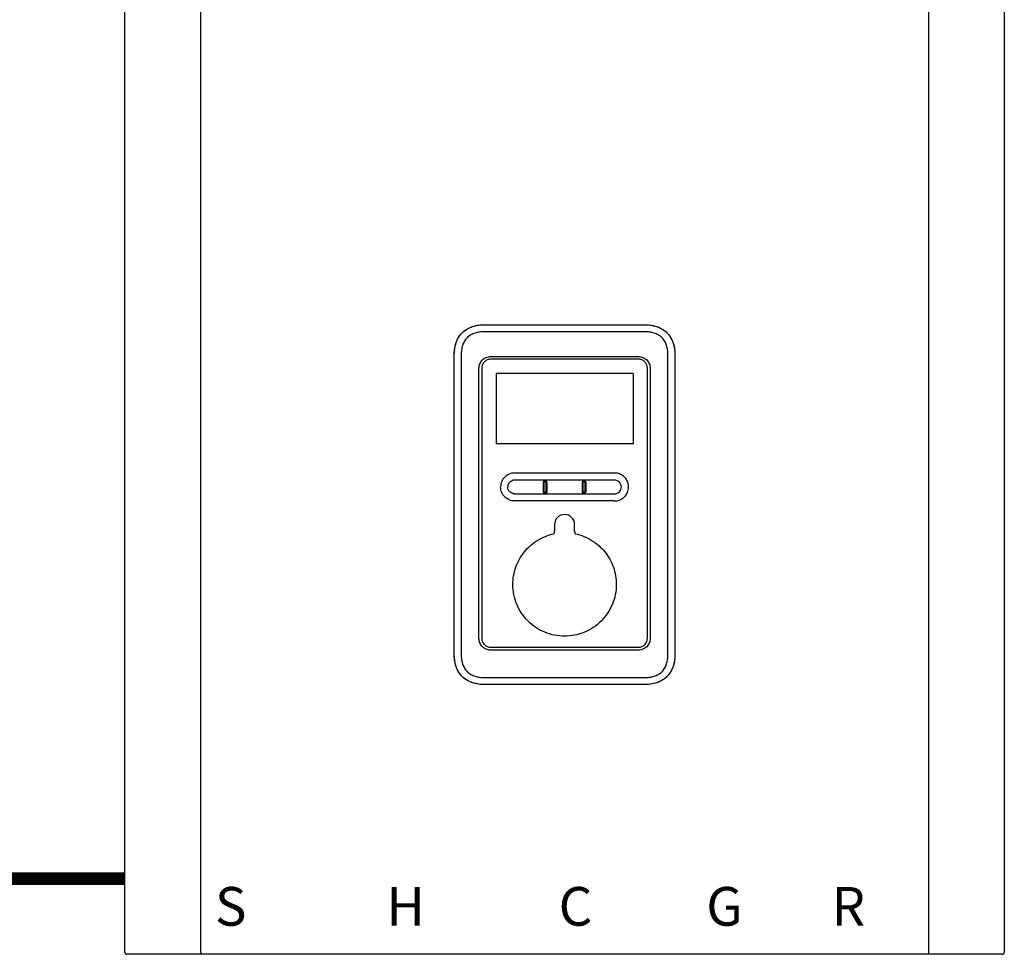
# Model space of a CAD drawing. Units: inches. Extents: x -69 to 81, y -7 to 97.
# Drawn here: x 6 to 25, y 42 to 60 of the extents above; entities that cross this region are included whole.
import ezdxf
from ezdxf.enums import TextEntityAlignment as Align

# ---------------------------------------------------------------- set-up
doc = ezdxf.new("R2010")
doc.units = ezdxf.units.IN
doc.header["$MEASUREMENT"] = 0
doc.linetypes.add('DASHED', pattern=[0.75, 0.5, -0.25])
doc.styles.add('Navien', font='arial.ttf')

# ---------------------------------------------------------------- blocks, each defined once
blk = doc.blocks.new('NFC-H (250-175 250-200)')
at = {"linetype": 'Continuous'}
for p, q in [((-2.083, 0.975), (-2.083, 34.38)), ((-0.589, 0.975), (-0.589, 34.38)), ((13.723, 34.38), (13.723, 0.975)), ((15.217, 34.38), (15.217, 0.975)), ((4.986, 13.32), (8.148, 13.32)), ((4.986, 13.319), (8.148, 13.319)), ((8.148, 13.182), (4.986, 13.182)), ((4.397, 6.833), (4.397, 12.731)), ((4.398, 6.833), (4.398, 12.731)), ((4.534, 12.731), (4.534, 6.833)), ((8.022, 12.643), (5.112, 12.643)), ((5.114, 12.696), (8.02, 12.696)), ((8.6, 6.833), (8.6, 12.731)), ((8.736, 12.731), (8.736, 6.833)), ((8.737, 12.731), (8.737, 6.833)), ((4.883, 7.149), (4.883, 12.465)), ((4.939, 12.47), (4.939, 7.15)), ((8.195, 7.15), (8.195, 12.47)), ((8.251, 12.465), (8.251, 7.149)), ((7.914, 12.362), (5.22, 12.362)), ((5.22, 12.362), (5.22, 10.977)), ((7.914, 12.362), (7.914, 10.977)), ((7.914, 10.977), (5.22, 10.977)), ((7.55, 10.404), (5.584, 10.404)), ((6.15, 10.032), (6.15, 10.226)), ((6.168, 10.035), (6.168, 10.224)), ((6.199, 10.224), (6.199, 10.035)), ((6.217, 10.226), (6.217, 10.032)), ((6.917, 10.032), (6.917, 10.226)), ((6.935, 10.035), (6.935, 10.224)), ((6.966, 10.224), (6.966, 10.035)), ((6.984, 10.226), (6.984, 10.032)), ((5.584, 9.994), (7.55, 9.995)), ((7.443, 9.854), (5.584, 9.854)), ((7.55, 9.854), (7.443, 9.854)), ((6.37, 9.391), (6.37, 9.267)), ((6.764, 9.267), (6.764, 9.391)), ((5.112, 6.977), (8.022, 6.977)), ((8.02, 6.919), (5.114, 6.919)), ((8.737, 6.833), (8.736, 6.833)), ((4.986, 6.381), (8.148, 6.381)), ((8.148, 6.244), (4.986, 6.244)), ((8.148, 6.243), (4.986, 6.243)), ((-0.589, 0.975), (-0.589, 0.936)), ((13.723, 0.975), (13.723, 0.936)), ((15.178, 0.936), (-2.044, 0.936))]:
    blk.add_line(p, q, dxfattribs=at)
for centre, radius, start, end in [((7.55, 10.128), 0.277, 73.7875, 89.9609), ((6.567, 9.391), 0.197, 0, 180), ((6.252, 9.267), 0.118, 330.0323, 0), ((6.881, 9.267), 0.118, 180, 209.9677), ((-2.044, 0.975), 0.0393, 180, 270), ((15.178, 0.975), 0.0393, 270, 0)]:
    blk.add_arc(centre, radius, start, end, dxfattribs=at)
for points in [[(4.397, 12.731), (4.397, 12.78), (4.404, 12.87), (4.436, 12.986), (4.485, 13.085), (4.55, 13.167), (4.632, 13.232), (4.73, 13.281), (4.847, 13.313), (4.937, 13.32), (4.986, 13.32)], [(8.148, 13.32), (8.197, 13.32), (8.287, 13.313), (8.403, 13.281), (8.502, 13.232), (8.584, 13.167), (8.649, 13.085), (8.698, 12.986), (8.73, 12.87), (8.737, 12.78), (8.737, 12.731)], [(5.584, 10.267), (6.239, 10.267), (6.895, 10.267), (7.55, 10.267)], [(6.159, 10.009), (6.154, 10.015), (6.15, 10.024), (6.15, 10.032)], [(6.172, 10.024), (6.17, 10.027), (6.168, 10.031), (6.168, 10.035)], [(6.199, 10.035), (6.199, 10.031), (6.197, 10.027), (6.195, 10.024)], [(6.217, 10.032), (6.217, 10.024), (6.214, 10.015), (6.208, 10.009)], [(6.926, 10.009), (6.92, 10.015), (6.917, 10.024), (6.917, 10.032)], [(6.939, 10.024), (6.936, 10.027), (6.935, 10.031), (6.935, 10.035)], [(6.966, 10.035), (6.966, 10.031), (6.964, 10.027), (6.962, 10.024)], [(6.984, 10.032), (6.984, 10.024), (6.98, 10.015), (6.975, 10.009)], [(4.986, 6.243), (4.937, 6.243), (4.847, 6.251), (4.73, 6.282), (4.632, 6.331), (4.55, 6.397), (4.485, 6.479), (4.436, 6.577), (4.404, 6.693), (4.397, 6.784), (4.397, 6.833)], [(8.737, 6.833), (8.737, 6.784), (8.73, 6.693), (8.698, 6.577), (8.649, 6.479), (8.584, 6.397), (8.502, 6.331), (8.403, 6.282), (8.287, 6.251), (8.197, 6.243), (8.148, 6.243)]]:
    blk.add_open_spline(points, degree=3, dxfattribs=at)
for points, knots in [([(4.398, 12.731), (4.398, 12.809), (4.413, 12.928), (4.477, 13.073), (4.55, 13.167), (4.644, 13.24), (4.789, 13.304), (4.908, 13.319), (4.986, 13.319)], [0, 0, 0, 0, 0.249732, 0.374905, 0.500022, 0.625125, 0.75028, 1, 1, 1, 1]), ([(4.986, 13.182), (4.955, 13.182), (4.895, 13.179), (4.805, 13.16), (4.72, 13.125), (4.647, 13.069), (4.592, 12.996), (4.556, 12.911), (4.538, 12.822), (4.534, 12.761), (4.534, 12.731)], [0, 0, 0, 0, 0.125112, 0.250166, 0.375127, 0.499985, 0.624844, 0.74981, 0.874876, 1, 1, 1, 1]), ([(4.986, 13.32), (4.986, 13.32), (4.986, 13.32), (4.986, 13.319), (4.986, 13.319)], [0, 0, 0, 0, 0.151437, 1, 1, 1, 1]), ([(8.148, 13.32), (8.148, 13.32), (8.147, 13.32), (8.148, 13.319), (8.148, 13.319)], [0, 0, 0, 0, 0.151437, 1, 1, 1, 1]), ([(8.148, 13.319), (8.226, 13.319), (8.345, 13.304), (8.49, 13.24), (8.584, 13.167), (8.657, 13.073), (8.721, 12.928), (8.736, 12.809), (8.736, 12.731)], [0, 0, 0, 0, 0.249731, 0.374903, 0.50002, 0.625123, 0.750278, 1, 1, 1, 1]), ([(8.6, 12.731), (8.6, 12.761), (8.596, 12.822), (8.578, 12.911), (8.542, 12.996), (8.487, 13.069), (8.413, 13.125), (8.329, 13.16), (8.239, 13.179), (8.178, 13.182), (8.148, 13.182)], [0, 0, 0, 0, 0.125112, 0.250168, 0.375129, 0.499987, 0.624846, 0.749812, 0.874876, 1, 1, 1, 1]), ([(4.883, 12.465), (4.883, 12.495), (4.895, 12.556), (4.947, 12.633), (5.023, 12.684), (5.084, 12.696), (5.114, 12.696)], [0, 0, 0, 0, 0.249972, 0.499984, 0.750013, 1, 1, 1, 1]), ([(5.112, 12.643), (5.09, 12.643), (5.044, 12.634), (4.987, 12.595), (4.948, 12.538), (4.939, 12.492), (4.939, 12.47)], [0, 0, 0, 0, 0.249973, 0.499969, 0.749964, 1, 1, 1, 1]), ([(8.02, 12.696), (8.05, 12.696), (8.11, 12.684), (8.187, 12.633), (8.239, 12.556), (8.251, 12.495), (8.251, 12.465)], [0, 0, 0, 0, 0.249972, 0.499983, 0.750013, 1, 1, 1, 1]), ([(8.195, 12.47), (8.195, 12.492), (8.186, 12.538), (8.147, 12.595), (8.09, 12.634), (8.044, 12.643), (8.022, 12.643)], [0, 0, 0, 0, 0.249974, 0.499971, 0.749966, 1, 1, 1, 1]), ([(5.584, 10.404), (5.548, 10.404), (5.476, 10.39), (5.384, 10.329), (5.323, 10.237), (5.309, 10.165), (5.309, 10.129)], [0, 0, 0, 0, 0.250009, 0.500021, 0.750032, 1, 1, 1, 1]), ([(7.825, 10.129), (7.825, 10.159), (7.816, 10.218), (7.774, 10.297), (7.709, 10.359), (7.655, 10.385), (7.627, 10.393)], [0, 0, 0, 0, 0.249988, 0.499961, 0.750072, 1, 1, 1, 1]), ([(5.584, 9.854), (5.548, 9.854), (5.476, 9.868), (5.384, 9.93), (5.323, 10.021), (5.309, 10.093), (5.309, 10.129)], [0, 0, 0, 0, 0.250009, 0.500021, 0.750032, 1, 1, 1, 1]), ([(5.584, 10.263), (5.567, 10.263), (5.531, 10.256), (5.487, 10.226), (5.457, 10.182), (5.45, 10.147), (5.45, 10.129)], [0, 0, 0, 0, 0.249953, 0.500024, 0.750092, 1, 1, 1, 1]), ([(5.584, 9.995), (5.567, 9.995), (5.531, 10.002), (5.487, 10.032), (5.457, 10.077), (5.45, 10.112), (5.45, 10.129)], [0, 0, 0, 0, 0.249998, 0.500078, 0.750126, 1, 1, 1, 1]), ([(6.15, 10.226), (6.15, 10.235), (6.157, 10.253), (6.184, 10.263), (6.21, 10.253), (6.217, 10.235), (6.217, 10.226)], [0, 0, 0, 0, 0.246971, 0.499534, 0.752505, 1, 1, 1, 1]), ([(6.168, 10.224), (6.168, 10.227), (6.172, 10.235), (6.184, 10.24), (6.196, 10.236), (6.199, 10.227), (6.199, 10.224)], [0, 0, 0, 0, 0.246755, 0.499673, 0.752945, 1, 1, 1, 1]), ([(6.917, 10.226), (6.917, 10.235), (6.924, 10.253), (6.95, 10.263), (6.977, 10.253), (6.984, 10.235), (6.984, 10.226)], [0, 0, 0, 0, 0.247091, 0.49989, 0.752837, 1, 1, 1, 1]), ([(6.935, 10.224), (6.935, 10.227), (6.938, 10.236), (6.95, 10.24), (6.962, 10.236), (6.966, 10.227), (6.966, 10.224)], [0, 0, 0, 0, 0.246802, 0.499949, 0.753235, 1, 1, 1, 1]), ([(7.684, 10.129), (7.684, 10.147), (7.677, 10.182), (7.647, 10.226), (7.603, 10.256), (7.567, 10.263), (7.55, 10.263)], [0, 0, 0, 0, 0.250026, 0.50016, 0.750201, 1, 1, 1, 1]), ([(7.55, 9.995), (7.567, 9.995), (7.603, 10.002), (7.647, 10.032), (7.677, 10.076), (7.684, 10.112), (7.684, 10.129)], [0, 0, 0, 0, 0.249865, 0.499919, 0.750024, 1, 1, 1, 1]), ([(7.55, 9.854), (7.586, 9.854), (7.658, 9.868), (7.75, 9.93), (7.811, 10.021), (7.825, 10.093), (7.825, 10.129)], [0, 0, 0, 0, 0.250009, 0.500021, 0.750032, 1, 1, 1, 1]), ([(6.208, 10.009), (6.202, 10.003), (6.184, 9.995), (6.165, 10.003), (6.159, 10.009)], [0, 0, 0, 0, 0.500089, 1, 1, 1, 1]), ([(6.195, 10.024), (6.192, 10.022), (6.184, 10.018), (6.175, 10.022), (6.172, 10.024)], [0, 0, 0, 0, 0.50016, 1, 1, 1, 1]), ([(6.975, 10.009), (6.969, 10.002), (6.95, 9.994), (6.932, 10.002), (6.926, 10.009)], [0, 0, 0, 0, 0.500084, 1, 1, 1, 1]), ([(6.962, 10.024), (6.959, 10.021), (6.95, 10.018), (6.942, 10.021), (6.939, 10.024)], [0, 0, 0, 0, 0.500072, 1, 1, 1, 1]), ([(5.55, 8.212), (5.55, 8.326), (5.589, 8.558), (5.76, 8.864), (6.024, 9.096), (6.242, 9.184), (6.354, 9.208), (6.354, 9.208), (6.354, 9.208), (6.355, 9.208)], [0, 0, 0, 0, 0.250002, 0.500004, 0.750003, 1, 1, 1, 1.000415, 1.000415, 1.000415, 1.000415]), ([(6.779, 9.208), (6.779, 9.208), (6.78, 9.208), (6.78, 9.208), (6.892, 9.184), (7.11, 9.096), (7.373, 8.864), (7.545, 8.558), (7.584, 8.326), (7.584, 8.212)], [-0.000416, -0.000416, -0.000416, -0.000416, 0, 0, 0, 0.249996, 0.499994, 0.749996, 1, 1, 1, 1]), ([(7.584, 8.212), (7.584, 8.079), (7.531, 7.812), (7.305, 7.473), (6.967, 7.246), (6.567, 7.167), (6.167, 7.246), (5.829, 7.473), (5.602, 7.812), (5.55, 8.079), (5.55, 8.212)], [0, 0, 0, 0, 0.125002, 0.250003, 0.375002, 0.499999, 0.624997, 0.749996, 0.874997, 1, 1, 1, 1]), ([(5.114, 6.919), (5.084, 6.919), (5.023, 6.931), (4.947, 6.982), (4.895, 7.059), (4.883, 7.119), (4.883, 7.149)], [0, 0, 0, 0, 0.249972, 0.499983, 0.750013, 1, 1, 1, 1]), ([(4.939, 7.15), (4.939, 7.128), (4.948, 7.082), (4.987, 7.024), (5.044, 6.986), (5.09, 6.977), (5.112, 6.977)], [0, 0, 0, 0, 0.249974, 0.499971, 0.749966, 1, 1, 1, 1]), ([(8.251, 7.149), (8.251, 7.119), (8.239, 7.059), (8.187, 6.982), (8.11, 6.931), (8.05, 6.919), (8.02, 6.919)], [0, 0, 0, 0, 0.249972, 0.499984, 0.750013, 1, 1, 1, 1]), ([(8.022, 6.977), (8.044, 6.977), (8.09, 6.986), (8.147, 7.024), (8.186, 7.082), (8.195, 7.128), (8.195, 7.15)], [0, 0, 0, 0, 0.249973, 0.49997, 0.749965, 1, 1, 1, 1]), ([(4.986, 6.244), (4.908, 6.244), (4.789, 6.259), (4.644, 6.324), (4.55, 6.397), (4.477, 6.491), (4.413, 6.635), (4.398, 6.754), (4.398, 6.833)], [0, 0, 0, 0, 0.249731, 0.374903, 0.50002, 0.625123, 0.750278, 1, 1, 1, 1]), ([(4.534, 6.833), (4.534, 6.802), (4.538, 6.742), (4.556, 6.652), (4.592, 6.568), (4.647, 6.494), (4.72, 6.439), (4.805, 6.403), (4.895, 6.385), (4.955, 6.381), (4.986, 6.381)], [0, 0, 0, 0, 0.125112, 0.250168, 0.375129, 0.499987, 0.624846, 0.749812, 0.874876, 1, 1, 1, 1]), ([(8.148, 6.381), (8.178, 6.381), (8.239, 6.385), (8.329, 6.403), (8.413, 6.439), (8.487, 6.494), (8.542, 6.568), (8.578, 6.652), (8.596, 6.742), (8.6, 6.802), (8.6, 6.833)], [0, 0, 0, 0, 0.125112, 0.250166, 0.375127, 0.499985, 0.624844, 0.74981, 0.874876, 1, 1, 1, 1]), ([(8.736, 6.833), (8.736, 6.754), (8.721, 6.635), (8.657, 6.491), (8.584, 6.397), (8.49, 6.324), (8.345, 6.259), (8.226, 6.244), (8.148, 6.244)], [0, 0, 0, 0, 0.249732, 0.374905, 0.500022, 0.625125, 0.75028, 1, 1, 1, 1]), ([(4.986, 6.243), (4.986, 6.243), (4.986, 6.244), (4.986, 6.244), (4.986, 6.244)], [0, 0, 0, 0, 0.151437, 1, 1, 1, 1]), ([(8.148, 6.243), (8.148, 6.243), (8.147, 6.244), (8.148, 6.244), (8.148, 6.244)], [0, 0, 0, 0, 0.151437, 1, 1, 1, 1])]:
    blk.add_open_spline(points, degree=3, knots=knots, dxfattribs=at)
at = {"style": 'Navien'}
for s, p in [('S', (0, 1.879)), ('H', (3.44, 1.879)), ('C', (6.782, 1.879)), ('G', (9.712, 1.879)), ('R', (12.149, 1.879))]:
    blk.add_text(s, height=0.762, dxfattribs=at).set_placement(p, align=Align.MIDDLE_CENTER)

msp = doc.modelspace()

# ---------------------------------------------------------------- linework, layer by layer
at = {"color": 2, "linetype": 'DASHED', "ltscale": 0.1, "const_width": 0.25}
msp.add_lwpolyline([(7.616, 43.482), (-6.588, 43.482, -0.414214), (-9.588, 46.482), (-9.588, 48.223)], format="xyb", dxfattribs=at)

# ---------------------------------------------------------------- block references
at = {"rotation": 1e-05}
msp.add_blockref('NFC-H (250-175 250-200)', (9.699, 41.056), dxfattribs=at)

doc.saveas('drawing.dxf')
